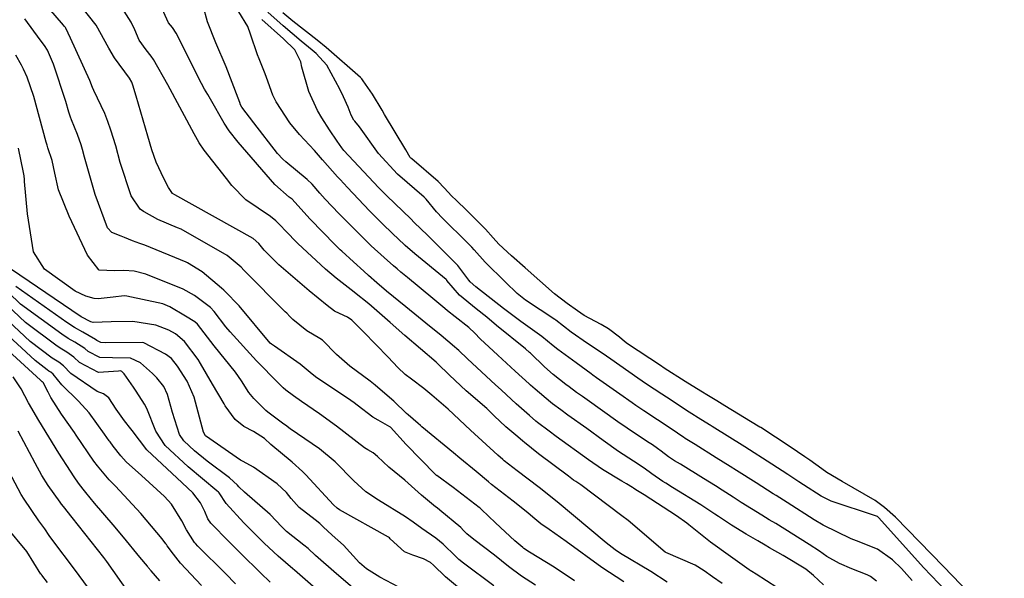
# Model space of a CAD drawing. Units: millimetres. Extents: x 773861 to 777178, y 8148774 to 8150698.
# Drawn here: x 775145 to 775176, y 8149143 to 8149161 of the extents above; entities that cross this region are included whole.
import ezdxf

# ---------------------------------------------------------------- set-up
doc = ezdxf.new("R2010")
doc.units = ezdxf.units.MM
doc.header["$MEASUREMENT"] = 0
doc.layers.add('T-CUR-MAE', color=36, linetype='Continuous')
doc.layers.add('T-CUR-SEC', color=37, linetype='Continuous')

msp = doc.modelspace()

# ---------------------------------------------------------------- linework, layer by layer
at = {"layer": 'T-CUR-MAE', "flags": 128}
for points, elevation in [([(775170.4597, 8149143.0906), (775170.147, 8149143.3864), (775169.9108, 8149143.581), (775169.1994, 8149144.0145), (775168.7716, 8149144.2577), (775168.6387, 8149144.3398), (775168.409, 8149144.4709), (775168.0395, 8149144.6768), (775167.5764, 8149144.9675), (775167.1692, 8149145.2319), (775167.0548, 8149145.3101), (775166.6233, 8149145.5996), (775165.7346, 8149146.1497), (775165.5181, 8149146.2789), (775165.4234, 8149146.3375), (775165.0826, 8149146.5748), (775164.8398, 8149146.7509), (775164.507, 8149146.9683), (775164.034, 8149147.2774), (775163.5618, 8149147.6169), (775163.0417, 8149147.9928), (775162.4536, 8149148.4098), (775162.2253, 8149148.5767), (775161.9658, 8149148.7743), (775161.9042, 8149148.8248), (775161.4299, 8149149.2276), (775161.2814, 8149149.3551), (775161.2404, 8149149.3924), (775160.8022, 8149149.7951), (775160.2514, 8149150.2933), (775159.7064, 8149150.8042), (775159.5312, 8149150.9853), (775159.3501, 8149151.1595), (775158.9204, 8149151.4975), (775158.6784, 8149151.6867), (775158.5899, 8149151.7621), (775158.2171, 8149152.0767), (775157.4214, 8149152.7301), (775157.2188, 8149152.8981), (775157.0964, 8149153.0031), (775156.9874, 8149153.0999), (775156.6894, 8149153.3645), (775156.2856, 8149153.7303), (775156.2307, 8149153.7817), (775156.19, 8149153.8214), (775156.0877, 8149153.9227), (775155.7792, 8149154.2269), (775155.2697, 8149154.7434), (775154.8427, 8149155.1906), (775154.6724, 8149155.3806), (775154.4332, 8149155.656), (775154.2759, 8149155.8116), (775153.607, 8149156.3565), (775153.5111, 8149156.4425), (775153.3516, 8149156.6242), (775152.6075, 8149157.5794), (775152.2329, 8149158.0789), (775152.1875, 8149158.153), (775152.1634, 8149158.2195), (775152.1198, 8149158.3613), (775151.7418, 8149159.3373), (775151.4192, 8149160.0928), (775151.1498, 8149160.753), (775151.0134, 8149161.2578)], 20), ([(775162.6539, 8149143.2143), (775162.017, 8149143.644), (775161.2468, 8149144.1205), (775161.071, 8149144.2349), (775161.0364, 8149144.2611), (775160.7915, 8149144.4724), (775160.184, 8149145.0329), (775159.7436, 8149145.4535), (775159.7052, 8149145.493), (775159.7014, 8149145.4967), (775159.6749, 8149145.5186), (775158.8526, 8149146.1502), (775158.3433, 8149146.5203), (775158.3356, 8149146.5268), (775158.3062, 8149146.5554), (775157.3818, 8149147.4946), (775156.8865, 8149148.0401), (775156.8707, 8149148.0536), (775156.5059, 8149148.2578), (775156.3369, 8149148.3536), (775155.8453, 8149148.7256), (775155.7474, 8149148.803), (775155.6443, 8149148.8763), (775154.5432, 8149149.6175), (775154.3733, 8149149.7529), (775154.0586, 8149150.0169), (775153.2509, 8149150.5797), (775153.161, 8149150.6399), (775153.12, 8149150.6778), (775152.1444, 8149151.844), (775151.6938, 8149152.3029), (775151.6605, 8149152.3327), (775151.5925, 8149152.3931), (775150.9845, 8149152.9081), (775150.5264, 8149153.1973), (775150.4861, 8149153.2154), (775149.1901, 8149153.7448), (775149.0308, 8149153.8039), (775148.8047, 8149153.8785), (775148.5544, 8149153.9886), (775148.4497, 8149154.032), (775148.1569, 8149154.1414), (775148.0225, 8149154.2897), (775147.6334, 8149155.3346), (775147.2932, 8149156.5071), (775147.2314, 8149156.7527), (775147.1937, 8149156.8895), (775147.0755, 8149157.2201), (775146.8849, 8149157.6817), (775146.8546, 8149157.7607), (775146.8268, 8149157.8516), (775146.8082, 8149157.9178), (775146.7076, 8149158.2506), (775146.3267, 8149159.4199), (775146.1357, 8149159.8625), (775146.045, 8149160.0061), (775145.9079, 8149160.1853), (775145.4267, 8149160.8509)], 17.5), ([(775155.696, 8149143.012), (775155.1987, 8149143.4361), (775154.5424, 8149144.0179), (775154.305, 8149144.2299), (775154.1716, 8149144.34), (775153.6325, 8149144.7698), (775153.5678, 8149144.8264), (775153.5275, 8149144.8649), (775153.4807, 8149144.916), (775153.1178, 8149145.3023), (775152.3103, 8149146.0031), (775152.1344, 8149146.1715), (775152.0963, 8149146.215), (775151.8483, 8149146.4533), (775151.147, 8149146.975), (775150.7416, 8149147.2918), (775150.4077, 8149147.6049), (775150.2753, 8149147.8093), (775150.0589, 8149148.4949), (775149.9047, 8149149.0667), (775149.7881, 8149149.3123), (775149.5678, 8149149.5907), (775149.4336, 8149149.7191), (775149.0481, 8149150.0513), (775148.7372, 8149150.1977), (775148.1728, 8149150.2165), (775147.7769, 8149150.2208), (775147.4153, 8149150.4087), (775147.3029, 8149150.5046), (775146.9924, 8149150.7048), (775146.7866, 8149150.8223), (775146.591, 8149150.9513), (775145.2947, 8149151.8917), (775144.5174, 8149152.6424)], 15), ([(775149.6608, 8149143.2214), (775149.3851, 8149143.5325), (775149.2966, 8149143.639), (775149.2679, 8149143.673), (775149.0275, 8149143.965), (775148.5163, 8149144.5924), (775148.1964, 8149144.9774), (775147.6153, 8149145.6588), (775147.3357, 8149145.9892), (775147.2511, 8149146.0963), (775147.1123, 8149146.2817), (775146.9738, 8149146.4778), (775146.8542, 8149146.6551), (775146.4908, 8149147.2244), (775145.8673, 8149148.2518), (775145.5456, 8149148.7967), (775145.4298, 8149149.0194), (775145.3086, 8149149.2452), (775145.0638, 8149149.6197)], 12.5)]:
    msp.add_lwpolyline(points, dxfattribs=dict(at, elevation=elevation))
at = {"layer": 'T-CUR-SEC', "flags": 128}
for points, elevation in [([(775165.561, 8149143.1766), (775165.0525, 8149143.5098), (775164.1059, 8149144.0769), (775163.9381, 8149144.1853), (775163.6503, 8149144.4078), (775162.1104, 8149145.6922), (775161.5466, 8149146.1413), (775160.8623, 8149146.6707), (775160.4584, 8149146.9859), (775160.4087, 8149147.0265), (775160.2523, 8149147.1638), (775159.4027, 8149147.9447), (775158.6946, 8149148.6003), (775158.4093, 8149148.8549), (775158.3332, 8149148.917), (775158.1818, 8149149.0392), (775157.9304, 8149149.2459), (775157.5452, 8149149.5396), (775157.3469, 8149149.6935), (775157.1208, 8149149.9067), (775156.8187, 8149150.2307), (775156.0473, 8149151.0306), (775155.6737, 8149151.3971), (775155.5412, 8149151.4904), (775155.2889, 8149151.6002), (775155.137, 8149151.6799), (775154.91, 8149151.854), (775154.3395, 8149152.314), (775153.3853, 8149153.1306), (775152.9348, 8149153.5892), (775152.7608, 8149153.8005), (775152.5837, 8149153.9538), (775150.126, 8149155.3265), (775150.0578, 8149155.3722), (775149.9297, 8149155.5512), (775149.78, 8149155.8421), (775149.5428, 8149156.3533), (775149.4104, 8149156.741), (775149.2873, 8149157.1661), (775148.9178, 8149158.4229), (775148.8147, 8149158.7676), (775148.7826, 8149158.8586), (775148.7064, 8149158.9881), (775148.2339, 8149159.6224), (775148.0617, 8149159.9306), (775147.6582, 8149160.6529), (775146.83, 8149161.7151)], 18.5), ([(775169.3308, 8149142.8), (775168.3557, 8149143.4251), (775168.2131, 8149143.5143), (775168.1651, 8149143.5436), (775168.1388, 8149143.5616), (775167.5484, 8149143.9789), (775166.9245, 8149144.4354), (775166.2456, 8149144.9739), (775166.1851, 8149145.0219), (775165.858, 8149145.2535), (775164.8464, 8149145.9186), (775164.5837, 8149146.0738), (775164.5074, 8149146.1222), (775164.4753, 8149146.1438), (775164.2874, 8149146.2586), (775164.1442, 8149146.3427), (775163.5316, 8149146.7138), (775163.1012, 8149147.0093), (775162.0851, 8149147.7457), (775161.9957, 8149147.8119), (775161.9525, 8149147.8458), (775161.8617, 8149147.9148), (775161.5015, 8149148.186), (775161.4516, 8149148.2261), (775161.2463, 8149148.3999), (775160.8323, 8149148.7663), (775160.5227, 8149149.054), (775160.3569, 8149149.2077), (775160.1792, 8149149.3696), (775159.3035, 8149150.1855), (775159.0352, 8149150.44), (775158.9745, 8149150.4963), (775158.9007, 8149150.5601), (775158.4754, 8149150.9114), (775157.9987, 8149151.3047), (775157.7719, 8149151.4904), (775157.3727, 8149151.8129), (775156.7666, 8149152.305), (775156.4591, 8149152.5681), (775156.1975, 8149152.8003), (775156.0553, 8149152.9283), (775155.735, 8149153.2213), (775155.3646, 8149153.5548), (775155.3113, 8149153.6052), (775155.1572, 8149153.7598), (775154.3705, 8149154.5677), (775153.8946, 8149155.0927), (775153.8027, 8149155.185), (775153.7145, 8149155.2526), (775153.2639, 8149155.6448), (775152.1108, 8149156.9757), (775151.832, 8149157.3292), (775151.6718, 8149157.5717), (775151.2473, 8149158.3268), (775151.1608, 8149158.4727), (775151.0614, 8149158.6424), (775150.9692, 8149158.8157), (775150.1751, 8149160.3977), (775150.0552, 8149160.5724), (775149.9353, 8149160.7232), (775149.6811, 8149161.2789)], 19.5), ([(775164.2094, 8149143.1846), (775163.5193, 8149143.637), (775162.401, 8149144.4515), (775161.8645, 8149144.8255), (775161.5982, 8149145.0101), (775161.3538, 8149145.2156), (775161.1929, 8149145.3555), (775160.7388, 8149145.7158), (775160.0606, 8149146.244), (775159.9589, 8149146.3251), (775159.5711, 8149146.6465), (775159.067, 8149147.0683), (775158.8679, 8149147.232), (775157.8727, 8149148.0516), (775157.8319, 8149148.0858), (775157.7527, 8149148.1542), (775157.4456, 8149148.4242), (775157.3958, 8149148.4697), (775156.9923, 8149148.8513), (775156.7154, 8149149.0962), (775156.4136, 8149149.351), (775156.2539, 8149149.476), (775155.617, 8149149.9488), (775155.1989, 8149150.3199), (775154.7608, 8149150.7664), (775154.679, 8149150.8227), (775154.2688, 8149151.0618), (775153.8255, 8149151.415), (775153.7354, 8149151.5048), (775153.6411, 8149151.6091), (775153.5931, 8149151.6598), (775152.2951, 8149152.9626), (775152.2042, 8149153.0576), (775151.7663, 8149153.4193), (775150.3293, 8149154.2456), (775150.2094, 8149154.2958), (775149.6017, 8149154.5474), (775149.1699, 8149154.7918), (775149.1483, 8149154.8044), (775149.0396, 8149154.8812), (775148.7654, 8149155.2969), (775148.42, 8149156.338), (775148.278, 8149156.8606), (775148.1274, 8149157.3499), (775148.0302, 8149157.628), (775147.9302, 8149157.8722), (775147.5893, 8149158.5962), (775147.5487, 8149158.6957), (775147.4637, 8149158.9102), (775146.8559, 8149160.2374), (775146.7108, 8149160.5538), (775146.6977, 8149160.5764), (775146.672, 8149160.6092), (775146.6385, 8149160.6473), (775146.1784, 8149161.183)], 18), ([(775167.289, 8149143.1295), (775166.9845, 8149143.3431), (775166.7206, 8149143.5365), (775166.4413, 8149143.7131), (775165.5174, 8149144.1097), (775165.5124, 8149144.1123), (775165.5101, 8149144.1135), (775165.5062, 8149144.1165), (775164.3379, 8149145.111), (775164.147, 8149145.2587), (775162.8535, 8149146.2273), (775162.6962, 8149146.3331), (775162.6271, 8149146.3794), (775162.466, 8149146.4969), (775161.5311, 8149147.1979), (775161.0921, 8149147.5557), (775161.0424, 8149147.5972), (775160.8783, 8149147.7338), (775160.5053, 8149148.0537), (775160.1451, 8149148.3976), (775159.9085, 8149148.6187), (775159.2663, 8149149.1818), (775158.7355, 8149149.6714), (775158.3637, 8149150.0333), (775158.3402, 8149150.0543), (775158.3191, 8149150.0725), (775157.3355, 8149150.9178), (775156.8749, 8149151.3174), (775156.2067, 8149151.9034), (775155.7637, 8149152.2591), (775155.7514, 8149152.2688), (775155.4733, 8149152.4954), (775155.185, 8149152.7155), (775154.8505, 8149152.9939), (775153.9845, 8149153.8035), (775153.8323, 8149153.9522), (775153.7439, 8149154.0472), (775153.2972, 8149154.5151), (775153.1274, 8149154.6431), (775152.3517, 8149155.1649), (775151.92, 8149155.622), (775151.7506, 8149155.8374), (775151.0486, 8149156.7258), (775150.8964, 8149156.9602), (775150.7375, 8149157.237), (775149.9051, 8149158.7748), (775149.4596, 8149159.5711), (775149.3914, 8149159.6761), (775149.2257, 8149159.8783), (775149.0091, 8149160.1807), (775148.8805, 8149160.4973), (775148.7639, 8149160.7409), (775148.5424, 8149161.0867)], 19), ([(775172.1286, 8149143.2046), (775171.9401, 8149143.3511), (775171.8363, 8149143.4079), (775171.3551, 8149143.5987), (775170.9623, 8149143.7569), (775170.5737, 8149143.9801), (775170.3403, 8149144.1454), (775170.0205, 8149144.36), (775168.9662, 8149145.0152), (775168.7627, 8149145.1367), (775168.5273, 8149145.277), (775167.8867, 8149145.6783), (775167.6325, 8149145.8405), (775167.2854, 8149146.0628), (775167.0753, 8149146.196), (775166.7012, 8149146.4315), (775165.9774, 8149146.8792), (775165.7912, 8149146.9863), (775165.6067, 8149147.1056), (775165.3777, 8149147.2866), (775165.2642, 8149147.3707), (775165.1028, 8149147.4792), (775164.9521, 8149147.578), (775164.308, 8149148.0018), (775164.0122, 8149148.2087), (775163.0508, 8149148.8982), (775162.9062, 8149149.0005), (775162.7267, 8149149.1301), (775162.4954, 8149149.3021), (775162.3922, 8149149.3804), (775161.9883, 8149149.6944), (775161.7186, 8149149.9271), (775161.2748, 8149150.3601), (775161.2484, 8149150.3852), (775161.1191, 8149150.4926), (775160.2156, 8149151.2236), (775159.9117, 8149151.4837), (775159.575, 8149151.7485), (775159.0561, 8149152.1735), (775158.6593, 8149152.6388), (775158.6514, 8149152.6493), (775158.6342, 8149152.6654), (775157.6562, 8149153.4732), (775157.3543, 8149153.7346), (775157.3258, 8149153.761), (775156.9524, 8149154.1155), (775156.6438, 8149154.4156), (775156.4457, 8149154.6099), (775156.2332, 8149154.8254), (775155.5449, 8149155.5554), (775155.3095, 8149155.8068), (775155.2309, 8149155.895), (775155.074, 8149156.0727), (775154.763, 8149156.4273), (775154.5126, 8149156.7125), (775154.0381, 8149157.221), (775153.7384, 8149157.5876), (775153.3077, 8149158.2437), (775153.2057, 8149158.4483), (775153.0024, 8149159.009), (775152.9629, 8149159.1169), (775152.7708, 8149159.5919), (775152.7219, 8149159.7209), (775152.4998, 8149160.3652), (775152.4129, 8149160.6046), (775152.1375, 8149161.0621)], 20.5), ([(775175.5256, 8149141.627), (775173.595, 8149143.6333), (775172.2023, 8149145.1941), (775172.153, 8149145.237), (775172.0902, 8149145.262), (775170.7021, 8149145.7221), (775170.3958, 8149145.8699), (775169.8349, 8149146.2303), (775169.692, 8149146.3277), (775169.349, 8149146.5548), (775168.8423, 8149146.8817), (775167.9977, 8149147.42), (775166.9743, 8149148.0617), (775166.9076, 8149148.1034), (775166.891, 8149148.1135), (775166.5366, 8149148.3302), (775166.3384, 8149148.4535), (775166.1692, 8149148.5635), (775165.6877, 8149148.8801), (775165.3923, 8149149.0732), (775164.9116, 8149149.3906), (775164.641, 8149149.5731), (775163.7972, 8149150.1679), (775163.5218, 8149150.3606), (775163.0612, 8149150.6605), (775162.5531, 8149151.0155), (775162.072, 8149151.3943), (775162.0395, 8149151.4177), (775161.1255, 8149152.0235), (775160.8663, 8149152.2317), (775160.4907, 8149152.5865), (775159.8546, 8149153.2164), (775159.5146, 8149153.598), (775159.4411, 8149153.68), (775159.3049, 8149153.8188), (775158.5168, 8149154.5985), (775158.3331, 8149154.7957), (775158.0132, 8149155.1872), (775157.9908, 8149155.2141), (775157.9466, 8149155.2545), (775157.1114, 8149155.9765), (775156.5141, 8149156.6264), (775155.9181, 8149157.4539), (775155.768, 8149157.633), (775155.7409, 8149157.6674), (775155.6588, 8149157.8216), (775155.5669, 8149158.0775), (775155.4216, 8149158.4024), (775155.2992, 8149158.6451), (775154.897, 8149159.3891), (775154.5573, 8149159.7567), (775154.4333, 8149159.8587), (775154.0889, 8149160.1425), (775153.5239, 8149160.6248), (775153.0483, 8149161.0539)], 21.5), ([(775176.133, 8149141.6955), (775174.2228, 8149143.663), (775172.7184, 8149145.2139), (775172.377, 8149145.519), (775172.0852, 8149145.7416), (775171.0491, 8149146.3366), (775170.5682, 8149146.6207), (775170.4143, 8149146.7274), (775170.0349, 8149147.0005), (775169.8803, 8149147.1107), (775169.4154, 8149147.4183), (775168.498, 8149148.0227), (775168.4703, 8149148.0409), (775168.4176, 8149148.0735), (775167.3687, 8149148.7083), (775167.1194, 8149148.8608), (775166.8059, 8149149.0527), (775166.6719, 8149149.1328), (775166.6228, 8149149.1628), (775166.1312, 8149149.4722), (775165.4705, 8149149.8917), (775165.3515, 8149149.969), (775164.3198, 8149150.655), (775164.2219, 8149150.7265), (775164.0649, 8149150.8562), (775163.7236, 8149151.1249), (775163.4993, 8149151.2586), (775162.9592, 8149151.5436), (775162.7485, 8149151.6824), (775162.4239, 8149151.9186), (775162.0291, 8149152.2184), (775161.1114, 8149153.0345), (775160.6884, 8149153.4142), (775160.2853, 8149153.7797), (775160.1077, 8149153.9738), (775159.8712, 8149154.2452), (775159.2854, 8149154.8385), (775158.9475, 8149155.1606), (775158.8109, 8149155.2865), (775158.5706, 8149155.5473), (775158.3889, 8149155.7453), (775157.5602, 8149156.4525), (775157.531, 8149156.4774), (775157.511, 8149156.5013), (775157.366, 8149156.7386), (775156.705, 8149157.8482), (775156.6273, 8149157.9846), (775156.3242, 8149158.4806), (775156.0351, 8149158.8981), (775155.9898, 8149158.9629), (775155.946, 8149159.0093), (775154.8689, 8149159.9508), (775154.5896, 8149160.1814), (775153.8308, 8149160.776), (775153.5121, 8149161.0363)], 22), ([(775173.2443, 8149143.2265), (775172.9074, 8149143.6007), (775172.6309, 8149143.8755), (775172.153, 8149144.2088), (775171.4984, 8149144.4705), (775171.337, 8149144.5339), (775170.4533, 8149144.9684), (775170.1718, 8149145.1337), (775169.329, 8149145.6719), (775168.9833, 8149145.8919), (775168.8907, 8149145.9514), (775168.349, 8149146.2954), (775167.7421, 8149146.6784), (775167.535, 8149146.809), (775167.1048, 8149147.0795), (775166.4443, 8149147.4924), (775166.1297, 8149147.6872), (775166.0746, 8149147.7225), (775166.0529, 8149147.7369), (775165.7154, 8149147.9635), (775165.2593, 8149148.2698), (775164.8332, 8149148.5528), (775164.5802, 8149148.7212), (775164.4641, 8149148.8025), (775164.0847, 8149149.0727), (775163.3528, 8149149.5847), (775163.2299, 8149149.6736), (775163.1857, 8149149.707), (775162.7128, 8149150.0588), (775162.139, 8149150.4762), (775161.994, 8149150.5929), (775161.6307, 8149150.8845), (775160.9758, 8149151.3478), (775160.5583, 8149151.664), (775160.4342, 8149151.7637), (775159.5656, 8149152.4398), (775159.3839, 8149152.5973), (775159.3416, 8149152.6536), (775159.0058, 8149153.1116), (775158.1601, 8149153.9593), (775158.082, 8149154.0329), (775158.0517, 8149154.0621), (775157.6346, 8149154.4625), (775157.5232, 8149154.5705), (775157.2749, 8149154.8118), (775156.7713, 8149155.2965), (775156.6697, 8149155.3969), (775156.5139, 8149155.5608), (775155.4283, 8149156.7196), (775155.3615, 8149156.7986), (775155.2196, 8149157.0055), (775154.9797, 8149157.3647), (775154.7344, 8149157.7448), (775154.6013, 8149157.9755), (775154.3255, 8149158.571), (775154.1121, 8149159.334), (775154.0834, 8149159.494), (775153.893, 8149159.8694), (775153.5354, 8149160.2233), (775152.8589, 8149160.8238)], 21), ([(775161.4402, 8149143.0796), (775160.9958, 8149143.3671), (775160.5898, 8149143.6725), (775160.1475, 8149144.0226), (775159.5057, 8149144.5177), (775159.2866, 8149144.6933), (775159.1823, 8149144.7982), (775159.0908, 8149144.8914), (775158.4414, 8149145.439), (775158.3584, 8149145.5038), (775158.3063, 8149145.5431), (775157.8665, 8149145.9061), (775157.3367, 8149146.3727), (775156.8422, 8149146.7789), (775156.4862, 8149147.114), (775156.3513, 8149147.2364), (775156.1831, 8149147.3225), (775156.0769, 8149147.3865), (775155.1994, 8149148.0725), (775154.6595, 8149148.4567), (775154.1008, 8149148.8403), (775153.8497, 8149149.0186), (775153.6104, 8149149.2009), (775153.5286, 8149149.2748), (775153.3842, 8149149.4179), (775152.6922, 8149150.1142), (775151.8685, 8149151.0237), (775151.7319, 8149151.1903), (775151.3666, 8149151.6637), (775151.2451, 8149151.7892), (775150.7484, 8149152.1641), (775150.392, 8149152.3667), (775149.22, 8149152.8388), (775148.8521, 8149152.9314), (775148.5268, 8149152.9473), (775148.2389, 8149152.9405), (775147.758, 8149152.9679), (775147.747, 8149152.9725), (775147.3903, 8149153.435), (775146.8122, 8149154.6539), (775146.482, 8149155.4804), (775146.3653, 8149156.0104), (775146.2842, 8149156.4015), (775146.1492, 8149156.8028), (775146.1241, 8149156.8824), (775146.0989, 8149156.9795), (775145.8903, 8149157.7481), (775145.7058, 8149158.4142), (775145.5041, 8149159.0125), (775145.3852, 8149159.264), (775145.3183, 8149159.3886), (775145.1485, 8149159.709)], 17), ([(775160.1305, 8149143.0664), (775159.1795, 8149143.7713), (775159.0306, 8149143.8923), (775158.971, 8149143.9493), (775158.8751, 8149144.0452), (775158.596, 8149144.32), (775158.5447, 8149144.3699), (775158.315, 8149144.5607), (775157.8766, 8149144.8641), (775157.5994, 8149145.0608), (775157.3561, 8149145.2297), (775156.5102, 8149145.7492), (775156.1197, 8149146.0099), (775155.7449, 8149146.35), (775155.154, 8149146.952), (775154.6619, 8149147.3556), (775153.7435, 8149147.9818), (775153.5942, 8149148.0971), (775153.5441, 8149148.1366), (775153.3779, 8149148.2578), (775153.0454, 8149148.5138), (775152.9843, 8149148.5662), (775152.6012, 8149148.9349), (775152.4462, 8149149.1293), (775152.2181, 8149149.4886), (775152.0276, 8149149.7593), (775151.3646, 8149150.5927), (775150.9477, 8149151.1368), (775150.8442, 8149151.2648), (775150.7553, 8149151.3386), (775150.4633, 8149151.5224), (775149.9736, 8149151.8167), (775149.7553, 8149151.905), (775148.6224, 8149152.1521), (775148.5412, 8149152.155), (775148.2, 8149152.1123), (775147.7257, 8149152.0686), (775147.5991, 8149152.0764), (775147.3365, 8149152.1462), (775147.0008, 8149152.3087), (775146.0389, 8149152.9948), (775145.7026, 8149153.5331), (775145.5151, 8149154.729), (775145.4217, 8149155.7426), (775145.4179, 8149155.8112), (775145.4066, 8149155.9248), (775145.39, 8149156.0245), (775145.2322, 8149156.7881)], 16.5), ([(775159.5662, 8149142.5449), (775158.6095, 8149143.3411), (775158.24, 8149143.707), (775158.1448, 8149143.7912), (775157.9289, 8149143.9125), (775157.5919, 8149144.0195), (775157.3283, 8149144.1316), (775156.8823, 8149144.536), (775156.856, 8149144.5654), (775156.8226, 8149144.591), (775155.2899, 8149145.4442), (775155.2169, 8149145.4959), (775155.1049, 8149145.5977), (775154.237, 8149146.5426), (775154.1337, 8149146.652), (775153.8032, 8149146.9425), (775153.1394, 8149147.4987), (775152.936, 8149147.6831), (775152.5981, 8149147.9066), (775152.2958, 8149148.0592), (775152.0176, 8149148.2814), (775151.7106, 8149148.7093), (775151.6758, 8149148.7649), (775151.3071, 8149149.3884), (775150.9363, 8149150.0331), (775150.8589, 8149150.1573), (775150.4289, 8149150.7222), (775150.1518, 8149150.9649), (775149.9376, 8149151.0859), (775149.5343, 8149151.2381), (775148.8178, 8149151.3572), (775148.135, 8149151.3416), (775147.5663, 8149151.3177), (775147.4985, 8149151.3374), (775147.1888, 8149151.5041), (775146.8998, 8149151.6955), (775145.0098, 8149152.9831)], 16), ([(775155.2227, 8149142.3861), (775153.8838, 8149143.5479), (775153.8338, 8149143.5929), (775153.8263, 8149143.5995), (775153.3661, 8149143.995), (775152.9347, 8149144.4006), (775152.6509, 8149144.6819), (775152.2881, 8149145.0419), (775151.7338, 8149145.6475), (775151.5146, 8149145.9826), (775151.4995, 8149146.0004), (775151.4487, 8149146.0411), (775150.552, 8149146.79), (775149.831, 8149147.4667), (775149.5356, 8149147.9095), (775149.247, 8149148.6234), (775149.1748, 8149148.7628), (775148.9151, 8149149.1686), (775148.8385, 8149149.2879), (775148.5397, 8149149.7061), (775148.4661, 8149149.7844), (775148.4309, 8149149.8016), (775148.3684, 8149149.7983), (775147.739, 8149149.753), (775147.1415, 8149150.0628), (775146.9669, 8149150.2303), (775146.742, 8149150.3918), (775146.5853, 8149150.481), (775146.4367, 8149150.5795), (775145.4444, 8149151.3184), (775144.2745, 8149152.4162)], 14.5), ([(775157.1527, 8149143.015), (775156.5513, 8149143.3305), (775156.1367, 8149143.5921), (775155.9218, 8149143.7775), (775155.421, 8149144.3353), (775155.0569, 8149144.6537), (775154.7757, 8149144.9156), (775154.6766, 8149145.0165), (775154.5304, 8149145.1348), (775154.0264, 8149145.5228), (775153.7761, 8149145.8033), (775153.6315, 8149145.9859), (775153.3346, 8149146.2579), (775152.6006, 8149146.7873), (775152.2765, 8149146.9583), (775152.1856, 8149147.007), (775151.096, 8149147.7682), (775151.023, 8149147.8836), (775150.7371, 8149148.9786), (775150.512, 8149149.4777), (775150.215, 8149149.9544), (775150.0228, 8149150.1898), (775149.8388, 8149150.3243), (775149.1582, 8149150.6868), (775149.1211, 8149150.6942), (775147.9558, 8149150.6807), (775147.8148, 8149150.6891), (775147.6888, 8149150.7543), (775147.6475, 8149150.7859), (775147.2428, 8149151.0178), (775146.9877, 8149151.1632), (775146.7454, 8149151.3234), (775145.1498, 8149152.4469)], 15.5), ([(775153.1183, 8149143.1751), (775152.8141, 8149143.471), (775152.1945, 8149144.0786), (775151.835, 8149144.4374), (775151.2588, 8149145.0238), (775151.1614, 8149145.1661), (775151.0678, 8149145.3922), (775150.9333, 8149145.666), (775150.6983, 8149145.9767), (775150.3635, 8149146.2913), (775149.2467, 8149147.3268), (775148.7874, 8149147.9349), (775148.751, 8149147.9888), (775148.5519, 8149148.2393), (775148.2938, 8149148.5985), (775148.058, 8149148.9623), (775147.8894, 8149149.0816), (775147.6909, 8149149.1577), (775146.8677, 8149149.717), (775146.638, 8149149.9619), (775146.4915, 8149150.0788), (775146.3841, 8149150.1398), (775146.2823, 8149150.2074), (775145.5981, 8149150.7296), (775144.0257, 8149152.1845)], 14), ([(775150.9605, 8149143.0692), (775150.3095, 8149143.773), (775150.0888, 8149144.0578), (775149.8922, 8149144.315), (775149.8637, 8149144.3578), (775149.8492, 8149144.3822), (775149.7362, 8149144.5332), (775149.0647, 8149145.3269), (775148.2733, 8149146.1849), (775148.1268, 8149146.3316), (775148.0721, 8149146.3889), (775147.7021, 8149146.8211), (775147.5899, 8149146.9692), (775147.0371, 8149147.7859), (775146.9791, 8149147.87), (775146.579, 8149148.4496), (775146.2439, 8149148.9677), (775146.1587, 8149149.1311), (775146.0016, 8149149.4424), (775145.9906, 8149149.4527), (775145.9819, 8149149.4578), (775145.9734, 8149149.4631), (775145.9169, 8149149.5085), (775143.5192, 8149151.7127)], 13), ([(775152.0299, 8149143.1269), (775151.7141, 8149143.444), (775150.8507, 8149144.3074), (775150.7748, 8149144.385), (775150.7415, 8149144.424), (775150.4974, 8149144.8139), (775150.3507, 8149145.0979), (775150.0229, 8149145.6233), (775149.8094, 8149145.8674), (775149.0807, 8149146.5172), (775148.5991, 8149146.9539), (775148.4353, 8149147.1359), (775148.2009, 8149147.4421), (775148.0998, 8149147.5758), (775148.0748, 8149147.6085), (775147.921, 8149147.8192), (775147.4438, 8149148.4883), (775147.1096, 8149148.8563), (775146.5873, 8149149.3627), (775146.3167, 8149149.6996), (775146.241, 8149149.7658), (775146.1831, 8149149.7989), (775146.1278, 8149149.8352), (775145.7557, 8149150.1258), (775143.7734, 8149151.9495)], 13.5), ([(775148.6665, 8149142.8752), (775147.9993, 8149143.826), (775147.9707, 8149143.8636), (775147.9046, 8149143.9466), (775146.9132, 8149145.2012), (775146.6373, 8149145.5479), (775146.5776, 8149145.6234), (775146.5334, 8149145.6823), (775146.1588, 8149146.2042), (775145.9604, 8149146.5198), (775145.7484, 8149146.9107), (775145.2143, 8149147.9159)], 12), ([(775147.4512, 8149142.9502), (775146.9552, 8149143.6254), (775146.339, 8149144.4445), (775146.1932, 8149144.645), (775146.0492, 8149144.8486), (775145.8667, 8149145.0994), (775145.4045, 8149145.7759), (775145.3136, 8149145.9283), (775144.7367, 8149147.0179)], 11.5), ([(775146.138, 8149143.1649), (775145.955, 8149143.3999), (775145.9459, 8149143.4118), (775145.9354, 8149143.4266), (775145.9327, 8149143.4299), (775145.4862, 8149144.1416), (775144.8354, 8149144.9313)], 11)]:
    msp.add_lwpolyline(points, dxfattribs=dict(at, elevation=elevation))

doc.saveas('drawing.dxf')
